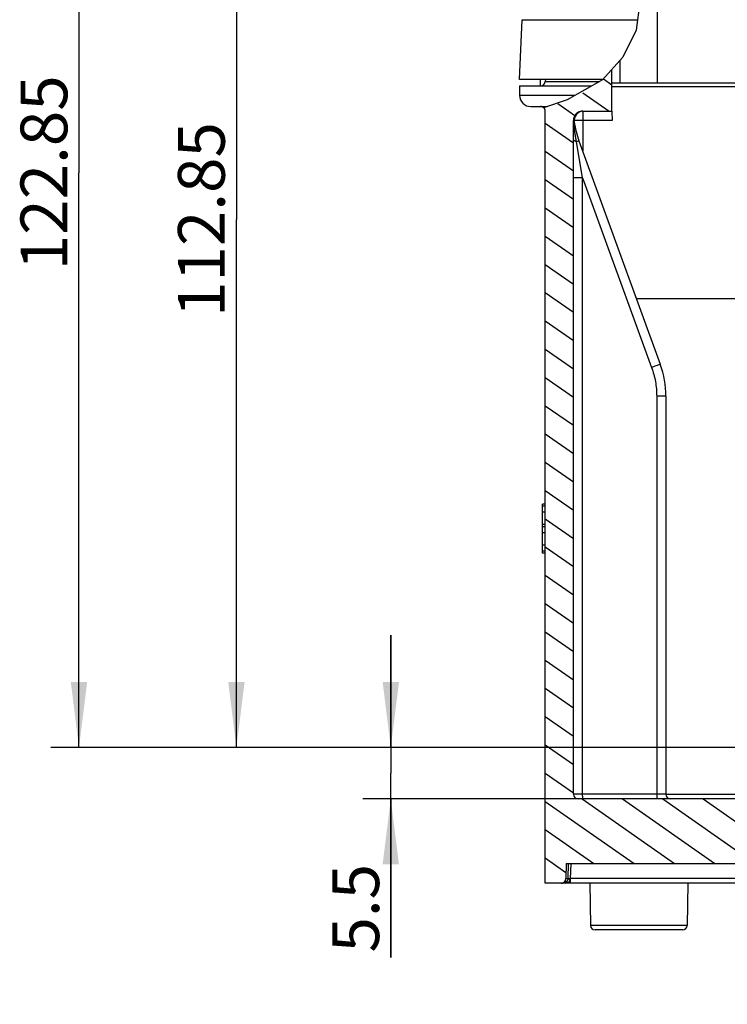
# Model space of a CAD drawing. Units: millimetres. Extents: x -3 to 844, y 0 to 594.
# Drawn here: x 173 to 211, y 493 to 546 of the extents above; entities that cross this region are included whole.
import ezdxf

# ---------------------------------------------------------------- set-up
doc = ezdxf.new("R2010")
doc.units = ezdxf.units.MM
doc.header["$LTSCALE"] = 46.255
doc.layers.get('0').update_dxf_attribs({"linetype": 'CONTINUOUS'})
for name, color, linetype in [('BG_AK3_14_LEERGEH_DXF_DIMENSION', 7, 'CONTINUOUS'), ('DECKEL_AK_14DXF_CONTINUOUS_LINE', 7, 'CONTINUOUS'), ('KASTEN_AK14-2907_DXF_HATCHING', 7, 'CONTINUOUS'), ('KASTEN_AK14-DXF_CONTINUOUS_LINE', 7, 'CONTINUOUS')]:
    doc.layers.add(name, color=color, linetype=linetype)
doc.styles.get("Standard").update_dxf_attribs({"font": 'txt', "width": 0.7})
doc.dimstyles.new('DIMSTYLE_1', dxfattribs={"dimtxt": 2.5, "dimasz": 3.5, "dimexe": 1.5, "dimexo": 0, "dimtad": 1, "dimdec": 3, "dimlfac": 2, "dimdsep": 46, "dimtxsty": 'STANDARD', "dimblk": '_FILLED', "dimblk1": '_FILLED', "dimblk2": '_FILLED', "dimcen": 0.09, "dimclrt": 5, "dimadec": 0, "dimazin": 0, "dimtp": 0.5, "dimtm": 0.5, "dimtfac": 1, "dimtdec": 3, "dimtofl": 0, "dimtmove": 0, "dimatfit": 3, "dimldrblk": '_FILLED', "dimfxl": 1, "dimtolj": 1, "dimarcsym": 0})
doc.dimstyles.new('DIMSTYLE_2', dxfattribs={"dimtxt": 2.5, "dimasz": 3.5, "dimexe": 1.5, "dimexo": 0, "dimtad": 1, "dimdec": 3, "dimlfac": 2, "dimdsep": 46, "dimtxsty": 'STANDARD', "dimblk": '_FILLED', "dimblk1": '_FILLED', "dimblk2": '_FILLED', "dimcen": 0.09, "dimclrt": 5, "dimadec": 0, "dimazin": 0, "dimtp": 0.3, "dimtm": 0.3, "dimtfac": 1, "dimtdec": 3, "dimtofl": 0, "dimtmove": 0, "dimatfit": 3, "dimldrblk": '_FILLED', "dimfxl": 1, "dimtolj": 1, "dimarcsym": 0})
doc.dimstyles.new('DIMSTYLE_3', dxfattribs={"dimtxt": 2.5, "dimasz": 3.5, "dimexe": 1.5, "dimexo": 0, "dimtad": 1, "dimdec": 3, "dimlfac": 2, "dimdsep": 46, "dimtxsty": 'STANDARD', "dimblk": '_FILLED', "dimblk1": '_FILLED', "dimblk2": '_FILLED', "dimcen": 0.09, "dimclrt": 5, "dimadec": 0, "dimazin": 0, "dimtp": 0.1, "dimtm": 0.1, "dimtfac": 1, "dimtdec": 3, "dimtofl": 0, "dimtmove": 0, "dimatfit": 3, "dimldrblk": '_FILLED', "dimfxl": 1, "dimtolj": 1, "dimarcsym": 0})

# ---------------------------------------------------------------- blocks, each defined once
blk = doc.blocks.new('_FILLED')
at = {"color": 0, "linetype": 'BYBLOCK'}
blk.add_solid([(0, 0), (-1, 0.125), (-1, -0.125)], dxfattribs=at)
blk = doc.blocks.new('*D2')
at = {"layer": 'BG_AK3_14_LEERGEH_DXF_DIMENSION', "color": 2, "linetype": 'CONTINUOUS'}
for p, q in [((208.1713069367, 568.3499756168), (174.6641797101, 568.3499756168)), ((176.1641797101, 568.3499756168), (176.1641797101, 537.6374756168)), ((176.1641797101, 506.9249756168), (176.1641797101, 537.6374756168)), ((230.6041096657, 506.9249756168), (174.6641797101, 506.9249756168))]:
    blk.add_line(p, q, dxfattribs=at)
at = {"layer": 'BG_AK3_14_LEERGEH_DXF_DIMENSION', "color": 2, "linetype": 'CONTINUOUS', "xscale": 3.5, "yscale": 3.5, "zscale": 3.5}
for p, rotation in [((176.1641797101, 568.3499756168), 90), ((176.1641797101, 506.9249756168), 270)]:
    blk.add_blockref('_FILLED', p, dxfattribs=dict(at, rotation=rotation))
at = {"layer": 'BG_AK3_14_LEERGEH_DXF_DIMENSION', "color": 5, "linetype": 'CONTINUOUS', "insert": (173.0391797101, 537.6374756168), "char_height": 2.5, "width": 15.8035714286, "attachment_point": 2, "rotation": 90, "line_spacing_factor": 0.9}
blk.add_mtext('122.85', dxfattribs=at)
blk = doc.blocks.new('*D3')
at = {"layer": 'BG_AK3_14_LEERGEH_DXF_DIMENSION', "color": 2, "linetype": 'CONTINUOUS'}
for p, q in [((214.4183835618, 563.3499756168), (183.080221293, 563.3499756168)), ((184.580221293, 563.3499756168), (184.580221293, 535.1374756168)), ((184.580221293, 506.9249756168), (184.580221293, 535.1374756168)), ((230.6041096657, 506.9249756168), (183.080221293, 506.9249756168))]:
    blk.add_line(p, q, dxfattribs=at)
at = {"layer": 'BG_AK3_14_LEERGEH_DXF_DIMENSION', "color": 2, "linetype": 'CONTINUOUS', "xscale": 3.5, "yscale": 3.5, "zscale": 3.5}
for p, rotation in [((184.580221293, 563.3499756168), 90), ((184.580221293, 506.9249756168), 270)]:
    blk.add_blockref('_FILLED', p, dxfattribs=dict(at, rotation=rotation))
at = {"layer": 'BG_AK3_14_LEERGEH_DXF_DIMENSION', "color": 5, "linetype": 'CONTINUOUS', "insert": (181.455221293, 535.1374756168), "char_height": 2.5, "width": 15, "attachment_point": 2, "rotation": 90, "line_spacing_factor": 0.9}
blk.add_mtext('112.85', dxfattribs=at)
blk = doc.blocks.new('*D4')
at = {"layer": 'BG_AK3_14_LEERGEH_DXF_DIMENSION', "color": 2, "linetype": 'CONTINUOUS'}
for p, q in [((192.8293112895, 506.9249756168), (192.8293112895, 512.9249756168)), ((192.8293112895, 512.9249756168), (192.8293112895, 505.5499756168)), ((230.6041096657, 506.9249756168), (191.3293112895, 506.9249756168)), ((192.8293112895, 495.7041956378), (192.8293112895, 505.5499756168)), ((221.9333592033, 504.1749756168), (191.3293112895, 504.1749756168)), ((192.8293112895, 504.1749756168), (192.8293112895, 495.7041956378))]:
    blk.add_line(p, q, dxfattribs=at)
at = {"layer": 'BG_AK3_14_LEERGEH_DXF_DIMENSION', "color": 2, "linetype": 'CONTINUOUS', "xscale": 3.5, "yscale": 3.5, "zscale": 3.5}
for p, rotation in [((192.8293112895, 506.9249756168), 270), ((192.8293112895, 504.1749756168), 90)]:
    blk.add_blockref('_FILLED', p, dxfattribs=dict(at, rotation=rotation))
at = {"layer": 'BG_AK3_14_LEERGEH_DXF_DIMENSION', "color": 5, "linetype": 'CONTINUOUS', "insert": (189.7043112895, 500.7041956378), "char_height": 2.5, "width": 7.5, "attachment_point": 3, "rotation": 90, "line_spacing_factor": 0.9}
blk.add_mtext('5.5', dxfattribs=at)
blk = doc.blocks.new('HATCHING_BL1', base_point=(278.5509048797, 524.9499756168))
at = {"layer": 'KASTEN_AK14-2907_DXF_HATCHING', "linetype": 'CONTINUOUS'}
h = blk.add_hatch(dxfattribs=at)
h.set_pattern_fill('default__2', color=2, scale=1.2370717987, angle=325, style=0, pattern_type=0)
h.set_pattern_definition([(325, (0, 0), (0.7095552338, 1.0133498928), [])])
edge = h.paths.add_edge_path()
edge.add_arc((355.2344423274, 499.9249756168), 0.25, 180.4999999999, 270)
edge.add_line((354.9844518466, 499.9227939829), (354.9774513136, 500.7249756168))
edge.add_line((354.9774513136, 500.7249756168), (326.7832387518, 500.7249756168))
edge.add_line((326.7832387518, 500.7249756168), (326.7694511041, 500.4618916278))
edge.add_arc((326.5197937204, 500.4749756168), 0.25, 270, 357)
edge.add_line((326.5197937204, 500.2249756168), (323.1510741223, 500.2249756168))
edge.add_arc((323.1510741223, 500.4749756168), 0.25, 183, 270)
edge.add_line((322.9014167386, 500.4618916278), (322.7928836666, 502.5328260103))
edge.add_arc((322.6430892364, 502.5249756168), 0.15, 3, 90)
edge.add_line((322.6430892364, 502.6749756168), (317.6682071656, 502.6749756168))
edge.add_spline(control_points=[(317.6682071656, 502.6749756168), (317.6268840156, 502.7105603468), (317.5394690914, 502.7819169114), (317.3948287513, 502.8894552245), (317.2343067002, 502.9976705483), (317.0560116945, 503.1066328216), (316.8574792781, 503.2163931391), (316.6358538001, 503.326955836), (316.3877083855, 503.43828099), (316.1089059393, 503.5502810061), (315.7943497679, 503.6628214707), (315.4376574306, 503.7757407974), (315.0304547899, 503.8888638684), (314.5614317725, 504.002180861), (314.0109856892, 504.1161084685), (313.3795228125, 504.2269814952), (312.6452066055, 504.3357635019), (312.1305830312, 504.3966126053), (311.863377264, 504.4249756168)], knot_values=[0, 0, 0, 0, 0.0625, 0.125, 0.1875, 0.25, 0.3125, 0.375, 0.4375, 0.5, 0.5625, 0.625, 0.6875, 0.75, 0.8125, 0.875, 0.9375, 1, 1, 1, 1], degree=3, periodic=0)
edge.add_line((311.863377264, 504.4249756168), (313.8566618111, 504.4249756168))
edge.add_spline(control_points=[(313.8566618111, 504.4249756168), (313.8742831271, 504.4249677258), (313.9092590549, 504.4237926747), (313.9612175458, 504.4184918913), (314.0117865013, 504.4098340993), (314.060857696, 504.3979432208), (314.1079742951, 504.3830160379), (314.1525559215, 504.3654030177), (314.194591039, 504.3452974172), (314.2338952018, 504.3229450307), (314.2702048473, 504.2986993736), (314.3036626963, 504.2726701451), (314.3340611217, 504.2451545265), (314.3521079008, 504.2262623525), (314.3605915161, 504.2166422835)], knot_values=[0, 0, 0, 0, 0.0833333333, 0.1666666667, 0.25, 0.3333333333, 0.4166666667, 0.5, 0.5833333333, 0.6666666667, 0.75, 0.8333333333, 0.9166666667, 1, 1, 1, 1], degree=3, periodic=0)
edge.add_spline(control_points=[(314.3605915161, 504.2166422835), (314.3628799134, 504.2140410834), (314.3678359553, 504.208985391), (314.3764742515, 504.2017306861), (314.3861173065, 504.1951386822), (314.3967695582, 504.1892579606), (314.408349458, 504.1842256052), (314.4206538833, 504.1801860084), (314.4335333782, 504.1772214057), (314.4469114893, 504.1753892347), (314.4559959535, 504.1749811715), (314.4605935071, 504.1749756168)], knot_values=[0, 0, 0, 0, 0.1111111111, 0.2222222222, 0.3333333333, 0.4444444444, 0.5555555556, 0.6666666667, 0.7777777778, 0.8888888889, 1, 1, 1, 1], degree=3, periodic=0)
edge.add_line((314.4605935071, 504.1749756168), (322.8104339214, 504.1749756168))
edge.add_line((322.8104339214, 504.1749756168), (322.8541477419, 506.6793387184))
edge.add_arc((323.1041096657, 506.6749756168), 0.25, 90, 179)
edge.add_line((323.1041096657, 506.9249756168), (323.8104339214, 506.9249756168))
edge.add_line((323.8104339214, 506.9249756168), (323.8226524668, 506.2249756168))
edge.add_line((323.8226524668, 506.2249756168), (324.0104339214, 506.2249756168))
edge.add_line((324.0104339214, 506.2249756168), (324.0549409471, 501.1249756168))
edge.add_line((324.0549409471, 501.1249756168), (325.6159268956, 501.1249756168))
edge.add_line((325.6159268956, 501.1249756168), (325.6604339214, 506.2249756168))
edge.add_line((325.6604339214, 506.2249756168), (325.8482153759, 506.2249756168))
edge.add_line((325.8482153759, 506.2249756168), (325.8604339214, 506.9249756168))
edge.add_line((325.8604339214, 506.9249756168), (326.566758177, 506.9249756168))
edge.add_arc((326.566758177, 506.6749756168), 0.25, 1, 90)
edge.add_line((326.8167201008, 506.6793387184), (326.8604339214, 504.1749756168))
edge.add_line((326.8604339214, 504.1749756168), (354.3354339214, 504.1749756168))
edge.add_arc((354.3354339214, 504.4249756168), 0.25, 270, 360)
edge.add_line((354.5854339214, 504.4249756168), (354.5854339214, 539.7240720328))
edge.add_spline(control_points=[(354.5854339214, 539.7240720328), (354.7835016046, 539.7618016167), (355.158719152, 539.8304935502), (355.6601035674, 539.9148151132), (355.950775471, 539.9553811985), (356.0854339214, 539.9720163963)], knot_values=[0, 0, 0, 0, 0.3333333333, 0.6666666667, 1, 1, 1, 1], degree=3, periodic=0)
edge.add_line((356.0854339214, 539.9720163963), (356.0854339214, 499.6749756168))
edge.add_line((356.0854339214, 499.6749756168), (355.2344423274, 499.6749756168))
edge = h.paths.add_edge_path()
edge.add_arc((201.9364255153, 499.9249756168), 0.25, 270, 359.5)
edge.add_line((201.9364255153, 499.6749756168), (201.0854339214, 499.6749756168))
edge.add_line((201.0854339214, 499.6749756168), (201.0854339214, 540.9249756168))
edge.add_arc((200.8354339214, 540.9249756168), 0.25, 0, 43.6335714289)
edge.add_spline(control_points=[(201.0163758381, 541.097486552), (201.1894480242, 541.1510059756), (201.5147299458, 541.2552937418), (201.9380972003, 541.4029375394), (202.3028136559, 541.5433973107), (202.616514048, 541.6768453534), (202.8929798244, 541.806479689), (203.142530683, 541.9350177406), (203.3708450896, 542.0639003558), (203.5819515975, 542.1941923708), (203.7787061341, 542.3266997311), (203.963325766, 542.462149558), (204.137089565, 542.6008502487), (204.3046520606, 542.7461774433), (204.4721352063, 542.9037168684), (204.5812429016, 543.01514366), (204.6353677183, 543.0726022644)], knot_values=[0, 0, 0, 0, 0.0714285714, 0.1428571429, 0.2142857143, 0.2857142857, 0.3571428571, 0.4285714286, 0.5, 0.5714285714, 0.6428571429, 0.7142857143, 0.7857142857, 0.8571428571, 0.9285714286, 1, 1, 1, 1], degree=3, periodic=0)
edge.add_line((204.6353677183, 543.0726022644), (204.6503612244, 540.9249756168))
edge.add_line((204.6503612244, 540.9249756168), (203.0854339214, 540.9249756168))
edge.add_arc((203.0854339214, 540.4249756168), 0.5, 90, 180)
edge.add_line((202.5854339214, 540.4249756168), (202.5854339214, 504.4249756168))
edge.add_arc((202.8354339214, 504.4249756168), 0.25, 180, 270)
edge.add_line((202.8354339214, 504.1749756168), (230.3104339214, 504.1749756168))
edge.add_line((230.3104339214, 504.1749756168), (230.3541477419, 506.6793387184))
edge.add_arc((230.6041096657, 506.6749756168), 0.25, 90, 179)
edge.add_line((230.6041096657, 506.9249756168), (231.3104339214, 506.9249756168))
edge.add_line((231.3104339214, 506.9249756168), (231.3226524668, 506.2249756168))
edge.add_line((231.3226524668, 506.2249756168), (231.5104339214, 506.2249756168))
edge.add_line((231.5104339214, 506.2249756168), (231.5549409471, 501.1249756168))
edge.add_line((231.5549409471, 501.1249756168), (233.1159268956, 501.1249756168))
edge.add_line((233.1159268956, 501.1249756168), (233.1604339214, 506.2249756168))
edge.add_line((233.1604339214, 506.2249756168), (233.3482153759, 506.2249756168))
edge.add_line((233.3482153759, 506.2249756168), (233.3604339214, 506.9249756168))
edge.add_line((233.3604339214, 506.9249756168), (234.066758177, 506.9249756168))
edge.add_arc((234.066758177, 506.6749756168), 0.25, 1, 90)
edge.add_line((234.3167201008, 506.6793387184), (234.3604339214, 504.1749756168))
edge.add_line((234.3604339214, 504.1749756168), (286.0965747676, 504.1749756168))
edge.add_spline(control_points=[(286.0965747676, 504.1749756168), (286.0098545247, 504.1304036572), (285.8384894079, 504.0381927589), (285.5869815839, 503.8902439875), (285.3430723768, 503.733957251), (285.1078635031, 503.5702445666), (284.8824582993, 503.4001553242), (284.6676868666, 503.2246845975), (284.4641842536, 503.0448177048), (284.2723626929, 502.8613715301), (284.1524639558, 502.7374235465), (284.0944939184, 502.6749756168)], knot_values=[0, 0, 0, 0, 0.1111111111, 0.2222222222, 0.3333333333, 0.4444444444, 0.5555555556, 0.6666666667, 0.7777777778, 0.8888888889, 1, 1, 1, 1], degree=3, periodic=0)
edge.add_line((284.0944939184, 502.6749756168), (279.1602037056, 502.6749756168))
edge.add_arc((279.1602037056, 502.5249756168), 0.15, 90, 179)
edge.add_line((279.0102265513, 502.5275934778), (278.9787617395, 500.7249756168))
edge.add_line((278.9787617395, 500.7249756168), (234.2832387518, 500.7249756168))
edge.add_line((234.2832387518, 500.7249756168), (234.2694511041, 500.4618916278))
edge.add_arc((234.0197937204, 500.4749756168), 0.25, 270, 357)
edge.add_line((234.0197937204, 500.2249756168), (230.6510741223, 500.2249756168))
edge.add_arc((230.6510741223, 500.4749756168), 0.25, 183, 270)
edge.add_line((230.4014167386, 500.4618916278), (230.387629091, 500.7249756168))
edge.add_line((230.387629091, 500.7249756168), (202.1934165292, 500.7249756168))
edge.add_line((202.1934165292, 500.7249756168), (202.1864159961, 499.9227939829))
edge = h.paths.add_edge_path()
edge.add_spline(control_points=[(298.5079795832, 506.8591776312), (298.5107586616, 506.8609595725), (298.5168508886, 506.8645149213), (298.527670065, 506.8698877423), (298.5399342007, 506.8751041625), (298.5535185504, 506.8801201781), (298.5684074543, 506.8849279214), (298.5845107543, 506.8894990295), (298.6017078868, 506.8938076383), (298.6201414297, 506.8978929103), (298.6402289309, 506.9018223533), (298.6623395563, 506.9056154209), (298.686854775, 506.9092657518), (298.7141508738, 506.9127401127), (298.7445942202, 506.9159808911), (298.7785295596, 506.918907201), (298.8162784107, 506.9214172758), (298.8578848847, 506.9233756494), (298.9033608129, 506.9246669634), (298.93629725, 506.9249604784), (298.9534169635, 506.9249756168)], knot_values=[0, 0, 0, 0, 0.0555555556, 0.1111111111, 0.1666666667, 0.2222222222, 0.2777777778, 0.3333333333, 0.3888888889, 0.4444444444, 0.5, 0.5555555556, 0.6111111111, 0.6666666667, 0.7222222222, 0.7777777778, 0.8333333333, 0.8888888889, 0.9444444444, 1, 1, 1, 1], degree=3, periodic=0)
edge.add_line((298.9534169635, 506.9249756168), (302.7174508792, 506.9249756168))
edge.add_spline(control_points=[(302.7174508792, 506.9249756168), (302.7348825793, 506.9249592654), (302.7683752122, 506.924655921), (302.8144818132, 506.9233226604), (302.8565162051, 506.9213101147), (302.8944827591, 506.918744231), (302.9284450628, 506.9157712129), (302.958758995, 506.9125000106), (302.9858121207, 506.9090152142), (303.0100110078, 506.9053753821), (303.0317722518, 506.9016116998), (303.0515159487, 506.8977256787), (303.0696514858, 506.8936894236), (303.086633175, 506.8894236864), (303.1026082287, 506.8848820635), (303.1174275878, 506.8800925592), (303.1309837208, 506.8750840861), (303.1432374934, 506.8698696071), (303.1540489091, 506.8644970583), (303.1601213589, 506.8609525011), (303.1628882595, 506.8591776312)], knot_values=[0, 0, 0, 0, 0.0555555556, 0.1111111111, 0.1666666667, 0.2222222222, 0.2777777778, 0.3333333333, 0.3888888889, 0.4444444444, 0.5, 0.5555555556, 0.6111111111, 0.6666666667, 0.7222222222, 0.7777777778, 0.8333333333, 0.8888888889, 0.9444444444, 1, 1, 1, 1], degree=3, periodic=0)
edge.add_spline(control_points=[(303.1628882595, 506.8591776312), (303.2272035143, 506.8182301194), (303.3577885815, 506.7315849403), (303.5592770134, 506.5878935323), (303.7671348016, 506.4288980015), (303.9818984879, 506.2534117665), (304.2042192836, 506.0599552817), (304.4347846168, 505.8469092583), (304.674336418, 505.6124796643), (304.923725309, 505.3545560502), (305.1837326884, 505.0711622095), (305.365106349, 504.8628002957), (305.4577223298, 504.7539655452)], knot_values=[0, 0, 0, 0, 0.1, 0.2, 0.3, 0.4, 0.5, 0.6, 0.7, 0.8, 0.9, 1, 1, 1, 1], degree=3, periodic=0)
edge.add_spline(control_points=[(305.4577223298, 504.7539655452), (305.4642318558, 504.7461961488), (305.4789647434, 504.7301735467), (305.5060224952, 504.7044797635), (305.5385879262, 504.6777514572), (305.5769751186, 504.6503214644), (305.6216161684, 504.6225231458), (305.6727115147, 504.5947646052), (305.7312962771, 504.5670981817), (305.7981487391, 504.5397705363), (305.8488903943, 504.5222640085), (305.8757494298, 504.513648216)], knot_values=[0, 0, 0, 0, 0.1111111111, 0.2222222222, 0.3333333333, 0.4444444444, 0.5555555556, 0.6666666667, 0.7777777778, 0.8888888889, 1, 1, 1, 1], degree=3, periodic=0)
edge.add_spline(control_points=[(305.8757494298, 504.513648216), (305.4019118623, 504.4884235012), (304.4329912723, 504.4368900463), (302.8149452499, 504.3421383457), (301.3350204073, 504.2725334532), (300.0602131176, 504.2376367844), (298.9402761476, 504.2334887331), (297.9645074816, 504.2552112526), (297.0805108567, 504.2986766925), (296.2800070964, 504.3596126258), (295.7523143176, 504.4148095482), (295.4941024864, 504.4458074203)], knot_values=[0, 0, 0, 0, 0.1111111111, 0.2222222222, 0.3333333333, 0.4444444444, 0.5555555556, 0.6666666667, 0.7777777778, 0.8888888889, 1, 1, 1, 1], degree=3, periodic=0)
edge.add_spline(control_points=[(295.4941024864, 504.4458074203), (295.5263558693, 504.4504666414), (295.5892267783, 504.4609698208), (295.679501572, 504.480635941), (295.7631167954, 504.5031419928), (295.8385284731, 504.5274587702), (295.9055476483, 504.5527691769), (295.9648681565, 504.5786337881), (296.0171350322, 504.6047115253), (296.0631228425, 504.630833924), (296.1034958031, 504.6569102062), (296.1384199494, 504.6825875592), (296.1682540291, 504.7075879935), (296.1932602492, 504.731628047), (296.2070194174, 504.7466652288), (296.2131455129, 504.7539655452)], knot_values=[0, 0, 0, 0, 0.0769230769, 0.1538461538, 0.2307692308, 0.3076923077, 0.3846153846, 0.4615384615, 0.5384615385, 0.6153846154, 0.6923076923, 0.7692307692, 0.8461538462, 0.9230769231, 1, 1, 1, 1], degree=3, periodic=0)
edge.add_spline(control_points=[(296.2131455129, 504.7539655452), (296.3057563333, 504.86279441), (296.4871223142, 505.0711476872), (296.7471315357, 505.3545444178), (296.996519317, 505.6124674452), (297.2360714497, 505.846898068), (297.4666375082, 506.0599453814), (297.6889596832, 506.2534036307), (297.9037250776, 506.4288917391), (298.111585625, 506.587889734), (298.3130767424, 506.731583249), (298.4436635024, 506.8182295953), (298.5079795832, 506.8591776312)], knot_values=[0, 0, 0, 0, 0.1, 0.2, 0.3, 0.4, 0.5, 0.6, 0.7, 0.8, 0.9, 1, 1, 1, 1], degree=3, periodic=0)
edge = h.paths.add_edge_path()
edge.add_arc((204.4364774804, 550.0749756168), 0.15, 0.4, 90)
edge.add_line((204.5864738251, 550.0760228059), (204.5925687234, 549.2030071145))
edge.add_spline(control_points=[(204.5925687234, 549.2030071145), (204.5248671198, 549.2488204694), (204.3808987474, 549.3411396187), (204.1386861684, 549.4831150376), (203.9608334839, 549.5772576937), (203.8677186464, 549.6244386787)], knot_values=[0, 0, 0, 0, 0.3333333333, 0.6666666667, 1, 1, 1, 1], degree=3, periodic=0)
edge.add_line((203.8677186464, 549.6244386787), (203.871661846, 550.0762845971))
edge.add_arc((204.0216561345, 550.0749756168), 0.15, 90, 179.5)
edge.add_line((204.0216561345, 550.2249756168), (204.4364774804, 550.2249756168))
edge = h.paths.add_edge_path()
edge.add_arc((352.7343903623, 550.0749756168), 0.15, 90, 179.6)
edge.add_line((352.7343903623, 550.2249756168), (353.1492117083, 550.2249756168))
edge.add_arc((353.1492117083, 550.0749756168), 0.15, 0.5, 90)
edge.add_line((353.2992059967, 550.0762845971), (353.3345331342, 546.0281956032))
edge.add_spline(control_points=[(353.3345331342, 546.0281956032), (353.2354191461, 546.0050783209), (353.0455308369, 545.9580584197), (352.7886275926, 545.8852954948), (352.6301578049, 545.8350522886), (352.5546077079, 545.8095175276)], knot_values=[0, 0, 0, 0, 0.3333333333, 0.6666666667, 1, 1, 1, 1], degree=3, periodic=0)
edge.add_line((352.5546077079, 545.8095175276), (352.5843940177, 550.0760228059))

msp = doc.modelspace()

# ---------------------------------------------------------------- linework, layer by layer
at = {"color": 2, "linetype": 'CONTINUOUS'}
for p, q in [((206.1366480416, 546.7604017155), (205.9385594756, 545.2518250359)), ((205.9385594756, 545.2518250359), (205.2252590347, 543.8074700744)), ((205.2252590347, 543.8074700744), (204.143622213, 542.6082645726)), ((204.143622213, 542.6082645726), (202.2549718293, 541.5263909089)), ((202.2549718293, 541.5263909089), (200.9994465955, 541.1136514867))]:
    msp.add_line(p, q, dxfattribs=at)
at = {"layer": 'DECKEL_AK_14DXF_CONTINUOUS_LINE', "color": 7, "linetype": 'CONTINUOUS'}
for p, q in [((199.7104339214, 542.6249756168), (199.8497775133, 545.816468578)), ((204.1586949263, 542.6249756168), (199.7104339214, 542.6249756168))]:
    msp.add_line(p, q, dxfattribs=at)
at = {"layer": 'DECKEL_AK_14DXF_CONTINUOUS_LINE', "color": 9, "linetype": 'CONTINUOUS'}
for p, q in [((199.9185090174, 545.8158958793), (203.0418522194, 545.8149707584)), ((203.0418522194, 545.8149707584), (206.0126954777, 545.8164201873))]:
    msp.add_line(p, q, dxfattribs=at)
msp.add_lwpolyline([(199.8497775133, 545.816468578), (199.8511874154, 545.8163802454), (199.8554154907, 545.8162941157), (199.8624429406, 545.816210213), (199.9185090174, 545.8158958793)], dxfattribs=at)
at = {"layer": 'KASTEN_AK14-DXF_CONTINUOUS_LINE', "color": 9, "linetype": 'CONTINUOUS'}
for p, q in [((207.0854339214, 542.4249756168), (207.0854339214, 550.2249756168)), ((205.0854339214, 542.4249756168), (205.0854339214, 543.6524466489)), ((201.0871032696, 542.5206125152), (203.9906061101, 542.5206125152)), ((212.427113745, 542.2249756168), (204.6412853648, 542.2249756168)), ((199.7104339214, 541.7749756168), (202.6889315602, 541.7749756168)), ((203.0854339214, 540.9230398081), (203.0854339214, 538.8012369071)), ((202.6151285994, 540.3137320831), (202.6116165693, 540.3581169609)), ((202.6338756017, 540.35422297), (202.6116165693, 540.3581169609)), ((204.6538519396, 540.4249756168), (202.6289481356, 540.4249756168)), ((202.6191187792, 540.2662487245), (202.6151285994, 540.3137320831)), ((202.6236773149, 540.2151873946), (202.6191187792, 540.2662487245)), ((202.628913096, 540.1600171599), (202.6236773149, 540.2151873946)), ((202.6349496132, 540.1002262009), (202.628913096, 540.1600171599)), ((202.6419007796, 540.0355511078), (202.6349496132, 540.1002262009)), ((202.6639067032, 539.852617871), (202.6542314776, 539.9295623801)), ((203.0810706536, 537.3633106662), (202.7503436464, 539.3014889647)), ((202.8562138202, 539.3405871453), (202.8746745466, 539.3475218014)), ((202.8746745466, 539.3475218014), (202.8804807163, 539.349745604)), ((203.0810706536, 537.3633106662), (202.5854339214, 537.3633106662)), ((203.0812179745, 504.3346652008), (203.0810706536, 537.3633106662)), ((203.0810706536, 537.3633106662), (206.7684139827, 527.2324181319)), ((206.8233192533, 527.2524144324), (206.7684139827, 527.2324181319)), ((206.8774114258, 527.272136406), (206.8233192533, 527.2524144324)), ((206.9469897695, 527.2975390061), (206.8774114258, 527.272136406)), ((207.0711863784, 527.3430033945), (206.9469897695, 527.2975390061)), ((207.1986941656, 527.39001066), (207.0711863784, 527.3430033945)), ((207.2211682502, 527.3984264612), (207.1986941656, 527.39001066)), ((207.2282519884, 527.4011264227), (207.2211682502, 527.3984264612)), ((207.0397971891, 525.693327487), (207.03994451, 504.3346652003)), ((207.5354339214, 525.693327487), (207.0397971891, 525.693327487)), ((201.0854339214, 519.8231235847), (200.9354339214, 519.8231235847)), ((201.0854339214, 519.5041937064), (200.9354339214, 519.5041937064)), ((201.0854339214, 518.8426711093), (200.9354339214, 518.8426711093)), ((201.0854339214, 518.7231237617), (200.9354339214, 518.7231237617)), ((201.0854339214, 518.4041937064), (200.9354339214, 518.4041937064)), ((201.0854339214, 517.7426711093), (200.9354339214, 517.7426711093)), ((201.0854339214, 517.4234458136), (200.9354339214, 517.4234458136)), ((207.5354339214, 504.4249756168), (202.5854339214, 504.4249756168)), ((203.0812179745, 504.3346652008), (203.0816400406, 504.256551706)), ((203.0816400406, 504.256551706), (203.0820193668, 504.2187262479)), ((203.0820193668, 504.2187262479), (203.0822798496, 504.2011847937)), ((203.0822798496, 504.2011847937), (203.0824641904, 504.1918575593)), ((203.0824641904, 504.1918575593), (203.082655255, 504.1845192059)), ((207.03994451, 504.3346652003), (207.0403665761, 504.2565517059)), ((207.0403665761, 504.2565517059), (207.0407459022, 504.2187262482)), ((207.0407459022, 504.2187262482), (207.0410063851, 504.201184794)), ((207.0410063851, 504.201184794), (207.0411907259, 504.1918575595)), ((207.0411907259, 504.1918575595), (207.0413817905, 504.184519206)), ((207.5354339214, 504.4245392847), (212.7631010887, 504.4244823449)), ((202.3141777229, 499.9184262906), (202.3317991693, 500.7249756168)), ((202.2005723006, 499.9237707744), (202.2083334861, 499.923953225)), ((202.2083334861, 499.923953225), (202.2176274369, 499.9241061371)), ((202.2176274369, 499.9241061371), (202.2341943002, 499.9242762194)), ((202.2341943002, 499.9242762194), (202.2535101006, 499.9243712365)), ((202.2535101006, 499.9243712365), (202.2826338548, 499.9243770412)), ((202.3141777227, 499.9184262906), (202.3380997678, 499.9176775843)), ((202.3143242256, 499.9242447168), (202.3459871061, 499.9232509483)), ((202.3380997678, 499.9176775843), (202.3749177095, 499.9166657773)), ((202.3459871061, 499.9232509483), (202.3817939955, 499.9222652907)), ((202.3749177095, 499.9166657773), (202.4000547247, 499.9161115118)), ((202.3817939955, 499.9222652907), (202.4057570946, 499.92172784)), ((202.4000547247, 499.9161115118), (202.415585037, 499.9158629571)), ((202.4057570946, 499.92172784), (202.4202291564, 499.9214889689)), ((202.415585037, 499.9158629571), (202.4241170212, 499.9157809231)), ((202.4202291564, 499.9214889689), (202.4279862957, 499.9214118475)), ((202.4279862957, 499.9214118475), (202.4312610462, 499.9213983448)), ((202.4364064769, 499.9217699171), (202.4364064769, 499.9227939829)), ((202.4364064769, 499.6749756168), (202.4364064769, 499.8720473378)), ((212.8614894445, 499.9227939829), (202.436406665, 499.9227939829)), ((208.6710838671, 497.4206125152), (203.4997839757, 497.4206125152))]:
    msp.add_line(p, q, dxfattribs=at)
at = {"layer": 'KASTEN_AK14-DXF_CONTINUOUS_LINE', "color": 7, "linetype": 'CONTINUOUS'}
for p, q in [((204.6503612244, 540.9249756168), (204.6348075485, 543.1528393735)), ((200.8327775796, 542.2749756168), (200.8388868523, 542.6249756168)), ((201.0889249344, 542.6249756168), (201.0871032696, 542.5206125152)), ((201.0889249344, 542.6249756168), (201.0871032696, 542.5206125152)), ((199.7104339214, 542.2749756168), (199.7104339214, 541.7749756168)), ((199.7104339214, 542.2749756168), (203.5617924344, 542.2749756168)), ((214.5016050406, 542.4249756168), (204.6398890787, 542.4249756168)), ((200.3104339214, 541.1749756168), (201.1859904259, 541.1749756168)), ((201.0854339214, 499.6749756168), (201.0854339214, 540.9249756168)), ((203.0854339214, 540.9249756168), (204.6503612244, 540.9249756168)), ((204.6503612244, 540.9249756168), (204.6538519396, 540.4249756168)), ((202.5854339214, 504.4249756168), (202.5854339214, 540.4249756168)), ((202.8850997071, 539.3516506371), (207.2338970253, 527.4034282036)), ((202.8851004059, 539.3516487171), (207.2338962919, 527.4034302185)), ((205.9521585883, 530.9249756168), (214.6258096046, 530.9249756168)), ((207.5354339214, 525.6933252694), (207.5354339214, 504.4249756168)), ((200.9354339214, 517.3116011308), (200.9354339214, 519.9362925719)), ((201.0854339214, 519.9362925719), (200.9354339214, 519.9362925719)), ((201.0854339214, 518.8362925719), (200.9354339214, 518.8362925719)), ((201.0854339214, 517.3116011308), (200.9354339214, 517.3116011308)), ((230.3104339214, 504.1749756168), (202.8354339214, 504.1749756168)), ((202.1934165292, 500.7249756168), (202.1864159961, 499.9227939829)), ((202.1934165292, 500.7249756168), (230.387629091, 500.7249756168)), ((202.4419540871, 499.9162507426), (202.470195382, 500.7249756168)), ((201.9364255153, 499.6749756168), (201.0854339214, 499.6749756168)), ((216.1377991162, 499.6749756168), (201.9364259519, 499.6749756168)), ((203.4604339214, 499.6749756168), (203.4997839757, 497.4206125152)), ((208.7104339214, 499.6749756168), (208.6710838671, 497.4206125152)), ((208.4211219433, 497.1749756168), (203.7497458995, 497.1749756168)), ((208.4211219433, 497.1749756168), (203.7497458995, 497.1749756168))]:
    msp.add_line(p, q, dxfattribs=at)
at = {"layer": 'KASTEN_AK14-DXF_CONTINUOUS_LINE', "color": 9, "linetype": 'CONTINUOUS'}
for points in [[(203.085433922, 540.9249756168), (203.066026736, 540.924563493), (203.0466604156, 540.9233287119), (203.0273539811, 540.9212726699), (203.0081423352, 540.9183988462), (202.9890589477, 540.9147121927), (202.9701334224, 540.9102184959), (202.9513987758, 540.9049255154), (202.9328840654, 540.89884155), (202.9146215607, 540.8919771054), (202.8966396489, 540.8843429554), (202.8789695821, 540.8759522595), (202.8616389372, 540.8668182235), (202.8446777071, 540.8569565428), (202.8281125018, 540.8463828005), (202.8119718423, 540.8351150923), (202.796281202, 540.8231713072), (202.781067445, 540.8105717924), (202.7663547304, 540.797336652), (202.7521681042, 540.7834883265), (202.7385302312, 540.7690490238), (202.725464199, 540.7540431118), (202.7129910016, 540.7384947708), (202.7011316449, 540.7224301236), (202.6899052844, 540.7058751728), (202.6793307354, 540.688857617), (202.6694251594, 540.6714051152), (202.660205086, 540.6535467557), (202.6516855421, 540.6353116738), (202.6438806884, 540.6167301542), (202.6368032941, 540.5978326184), (202.6304650806, 540.5786503464), (202.6248764542, 540.5592148467), (202.620046639, 540.5395581871), (202.6159835919, 540.519712758), (202.6126939957, 540.4997112002), (202.6101832899, 540.479586577), (202.608455587, 540.4593718818), (202.6075137584, 540.4391006397), (202.607359334, 540.4188059718), (202.6079925832, 540.3985216522), (202.6094104474, 540.3782787796), (202.6116166102, 540.3581169333)], [(202.6116166102, 540.3581169333), (202.6066774705, 540.3645998177), (202.6022441262, 540.3711464977), (202.5983212614, 540.3777500593), (202.5949130229, 540.384403519), (202.592023013, 540.3910998401), (202.5896542843, 540.3978319509), (202.5878093392, 540.4045927403), (202.5864901274, 540.4113750632), (202.5856980426, 540.4181717521), (202.5854339214, 540.4249756269)], [(202.6542314776, 539.9295623801), (202.6457454374, 540.001413984), (202.6419007796, 540.0355511078)], [(202.6811964346, 539.7255596872), (202.6692618305, 539.8119624612), (202.6639067032, 539.852617871)], [(202.7503436193, 539.3014890217), (202.7351227553, 539.3061565164), (202.7205143838, 539.3110271443), (202.7065440466, 539.3160923893), (202.6932361696, 539.3213433954), (202.6806140207, 539.3267709816), (202.6686996688, 539.332365658), (202.6575139452, 539.3381176429), (202.6470764072, 539.3440168793), (202.6374053042, 539.3500530529), (202.6285175454, 539.3562156098), (202.6204286702, 539.3624937754), (202.6131528216, 539.3688765726), (202.6067027207, 539.3753528418), (202.6010896451, 539.3819112595), (202.5963234088, 539.388540359), (202.5924123452, 539.3952285497), (202.5893632926, 539.4019641378), (202.5871815818, 539.4087353467), (202.5858710276, 539.4155303374), (202.5854339214, 539.4223372294)], [(202.7503436302, 539.3014889588), (202.73935317, 539.3624069353), (202.7291498256, 539.4208460549), (202.719688745, 539.4767129468), (202.7108849118, 539.530337896), (202.7026627841, 539.5820228511), (202.6949965063, 539.6317485574), (202.6878500586, 539.6795917724), (202.6811964346, 539.7255596872)], [(202.7503436464, 539.3014889647), (202.7617765229, 539.3056908841), (202.8562138202, 539.3405871453)], [(202.8804807163, 539.349745604), (202.8825131683, 539.3505410752), (202.8839615689, 539.3511241793), (202.8848241079, 539.3514941874), (202.8850997071, 539.3516506371)], [(206.7684139827, 527.2324181319), (206.8009889238, 527.1397859551), (206.8315220236, 527.0465081783), (206.860019966, 526.9525619665), (206.8864626996, 526.8580158249), (206.910835726, 526.7629155649), (206.9331290702, 526.6673064315), (206.9533306294, 526.571233594), (206.9714322884, 526.4747430915), (206.9874239314, 526.3778805704), (207.001299457, 526.2806923781), (207.0130507493, 526.1832245488), (207.0226737362, 526.0855236681), (207.0301623206, 525.9876356275), (207.035514461, 525.8896085435), (207.0387255747, 525.7915137567), (207.0397971891, 525.693327487)], [(207.2338970253, 527.4034282036), (207.2335584971, 527.4032429642), (207.23250356, 527.4027970678), (207.2307338236, 527.402091195), (207.2282519884, 527.4011264227)], [(203.082655255, 504.1845192059), (203.0827528012, 504.1816161031), (203.0828514133, 504.1792323418), (203.0829508809, 504.1773730091), (203.0830509917, 504.1760420727), (203.0831515321, 504.1752423731), (203.0832522875, 504.1749756168)], [(207.0413817905, 504.184519206), (207.0414793367, 504.1816161032), (207.0415779488, 504.1792323419), (207.0416774164, 504.1773730091), (207.0417775272, 504.1760420728), (207.0418780676, 504.1752423731), (207.041978823, 504.1749756168)], [(202.1864159961, 499.9227939829), (202.1866417858, 499.9229339772), (202.1873160012, 499.923069633), (202.1884366237, 499.9232005442), (202.190000298, 499.9233263188), (202.1920023423, 499.9234465804), (202.1944367622, 499.9235609687), (202.1972962689, 499.9236691413), (202.2005723006, 499.9237707744)], [(202.2498179026, 499.8003400218), (202.2523683304, 499.801463829), (202.2549357186, 499.8027509347), (202.2575183508, 499.8042072636), (202.2601088502, 499.8058266904), (202.2627016386, 499.8076058206), (202.2652891844, 499.8095406052), (202.2678642279, 499.8116265147), (202.2704202052, 499.8138595079), (202.2729496928, 499.8162341329), (202.2754481482, 499.8187480275), (202.2779105684, 499.8213977128), (202.2803311263, 499.8241794736), (202.2827043593, 499.8270893288), (202.2850246226, 499.8301228751), (202.2872863421, 499.8332753016), (202.2894844683, 499.836542126), (202.291613738, 499.8399179776), (202.2936699901, 499.8433991127), (202.2956488711, 499.8469808179), (202.2975464425, 499.8506592988), (202.2993590125, 499.8544306727), (202.3010823381, 499.8582892682), (202.3027124309, 499.8622294576), (202.3042459027, 499.8662459823), (202.3056793552, 499.8703330364), (202.3070099448, 499.8744855766), (202.3082348601, 499.8786980173), (202.3093517326, 499.8829653336), (202.3103582842, 499.8872821999), (202.3112525996, 499.8916432802), (202.3120328888, 499.8960431687), (202.3126976202, 499.9004761903), (202.3132454095, 499.9049365249), (202.3136752199, 499.9094187622), (202.3139860822, 499.9139159246), (202.3141777229, 499.9184262906)], [(202.2826338548, 499.9243770412), (202.3062422917, 499.9242905794), (202.3143242278, 499.9242448174)], [(202.4241170212, 499.9157809231), (202.4277966006, 499.9157654504), (202.4310701711, 499.9157670859), (202.4339279419, 499.9157858248), (202.436361366, 499.9158216109), (202.4383631654, 499.9158743374), (202.439927353, 499.9159438463), (202.4410492506, 499.91602993), (202.4417255029, 499.9161323309), (202.4419540871, 499.9162507426)], [(202.4312610462, 499.9213983448), (202.4341197795, 499.9214016182), (202.4365539408, 499.9214216576), (202.4385562462, 499.9214584032), (202.4401207039, 499.921511745), (202.4412426324, 499.9215815233), (202.4419186743, 499.9216675294), (202.4421468066, 499.9217695059)], [(201.9479784072, 499.6752444675), (201.950787069, 499.6753098216), (201.9652221152, 499.6763173114), (201.9796872935, 499.678004373), (201.9942388539, 499.6803863225), (202.0088861906, 499.6834809516), (202.0237325091, 499.6873303308), (202.0388817221, 499.6920023043), (202.0543516361, 499.6975368741), (202.0702957939, 499.704042757), (202.0864655462, 499.7114357652), (202.1029194269, 499.7197174913), (202.1190679724, 499.7285339996), (202.1344995442, 499.737417026), (202.1489603406, 499.7460828389)], [(202.1489603406, 499.7460828389), (202.1737187016, 499.7610467231), (202.184786385, 499.7676058325), (202.1951916073, 499.7735806907), (202.2050867818, 499.7790576493), (202.2145590648, 499.7840549412), (202.2237123539, 499.7886512351), (202.2326001113, 499.7928640469), (202.2413128119, 499.7967883698), (202.2498179026, 499.8003400218)], [(202.2498179061, 499.8003400203), (202.2492142725, 499.79237961), (202.2484437227, 499.7845144719), (202.2475085092, 499.7767675946), (202.2464113652, 499.7691616206), (202.2451554975, 499.761718781), (202.2437445768, 499.7544608296), (202.242182727, 499.7474089802), (202.2404745131, 499.7405838441), (202.2386249278, 499.7340053699), (202.2366393772, 499.7276927853), (202.2345236647, 499.7216645407), (202.232283974, 499.7159382557), (202.2299268515, 499.7105306672), (202.2274591865, 499.7054575805), (202.2248881916, 499.7007338233), (202.2222213814, 499.6963732024), (202.2194665503, 499.692388463), (202.2166317504, 499.6887912518), (202.2137252672, 499.6855920827), (202.2107555958, 499.6828003065), (202.207731416, 499.6804240828), (202.2046615671, 499.6784703571), (202.2015550214, 499.6769448396), (202.1984208591, 499.6758519892), (202.1952682405, 499.6751950001), (202.1921063804, 499.6749757925)]]:
    msp.add_lwpolyline(points, dxfattribs=at)
at = {"layer": 'KASTEN_AK14-DXF_CONTINUOUS_LINE', "color": 7, "linetype": 'CONTINUOUS'}
for centre, radius, start, end in [((200.8371413459, 542.5249756168), 0.25, 270, 359), ((200.3104339214, 541.7749756168), 0.6, 180, 270), ((200.8354339214, 540.9249756168), 0.25, 49.0088884895, 90), ((200.8354339214, 540.9249756168), 0.25, 0, 49.0001309952), ((203.0854339214, 540.4249756168), 0.5, 90, 180), ((203.128844279, 540.4249756168), 0.4999999645, 94.6730862279, 188.1349719508), ((207.583562811, 541.0617513537), 5, 188.1349836924, 200.0000234138), ((202.5354339214, 525.693327487), 5, 359.9999745878, 20.0000245708), ((202.8354339214, 504.4249756168), 0.25, 180, 270), ((207.7854339214, 504.4249756168), 0.25, 180, 270), ((207.7854339214, 504.4249756168), 0.25, 180, 270), ((201.9364255153, 499.9249756168), 0.25, 270, 359.5), ((202.1921063804, 499.9249756168), 0.25, 269.9999415923, 357.9999999999), ((203.7497458995, 497.4249756168), 0.25, 181, 270), ((208.4211219433, 497.4249756168), 0.25, 270, 359)]:
    msp.add_arc(centre, radius, start, end, dxfattribs=at)

# ---------------------------------------------------------------- block references
msp.add_blockref('HATCHING_BL1', (278.5509048797, 524.9499756168))

# ---------------------------------------------------------------- dimensions: what is measured, and where the dimension line sits
at = {"layer": 'BG_AK3_14_LEERGEH_DXF_DIMENSION', "color": 2, "linetype": 'CONTINUOUS'}
for base, p1, angle, dimstyle, picture, middle in [((176.1641797101, 506.9249756168), (208.1713069367, 568.3499756168), 270, 'DIMSTYLE_1', '*D2', (176.1641797101, 537.2803308613)), ((184.580221293, 506.9249756168), (214.4183835618, 563.3499756168), 270, 'DIMSTYLE_2', '*D3', (184.580221293, 534.7803348674)), ((192.8293112895, 506.9249756168), (221.9333592033, 504.1749756168), 90, 'DIMSTYLE_3', '*D4', (192.8293112895, 497.8470524926))]:
    dim = msp.add_linear_dim(base=base, p1=p1, p2=(230.6041096657, 506.9249756168), angle=angle, dimstyle=dimstyle, dxfattribs=at)
    dim.commit()
    dim.dimension.update_dxf_attribs({"geometry": picture, "text_midpoint": middle, "dimtype": 160})

doc.saveas('drawing.dxf')
